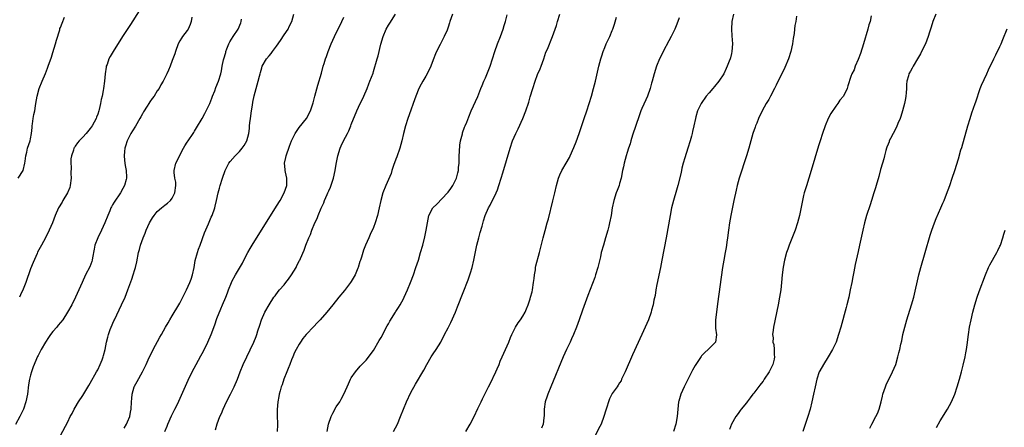
# Model space of a CAD drawing. Units: inches. Extents: x 2496000 to 2499000, y 1473000 to 1476000.
# Drawn here: x 2496710 to 2496974, y 1475252 to 1475361 of the extents above; entities that cross this region are included whole.
import ezdxf

# ---------------------------------------------------------------- set-up
doc = ezdxf.new("R2010")
doc.units = ezdxf.units.IN
doc.header["$MEASUREMENT"] = 0
doc.layers.add('LD24961473_10ft', color=120, linetype='Continuous')

msp = doc.modelspace()

# ---------------------------------------------------------------- linework, layer by layer
at = {"layer": 'LD24961473_10ft'}
for points, elevation in [([(2496756.21, 1475362.2), (2496756.09, 1475361), (2496755.83, 1475360.17), (2496755.24, 1475359), (2496755, 1475358.64), (2496753.74, 1475357), (2496753.44, 1475356.57), (2496753, 1475355.85), (2496752.58, 1475355), (2496751.87, 1475353), (2496751.68, 1475352.32), (2496751, 1475350.55), (2496750.46, 1475349), (2496750.03, 1475347.97), (2496749.58, 1475347), (2496749, 1475345.88), (2496748.57, 1475345), (2496747.97, 1475344.03), (2496747.45, 1475343), (2496747, 1475342.38), (2496746.13, 1475341), (2496745.63, 1475340.37), (2496745, 1475339.44), (2496744.71, 1475339), (2496744.25, 1475338.25), (2496743.27, 1475336.73), (2496743, 1475336.24), (2496742.53, 1475335.47), (2496742.31, 1475335), (2496741.11, 1475332.89), (2496740.33, 1475331.67), (2496739.93, 1475331), (2496738.92, 1475329), (2496738.47, 1475327.53), (2496738.29, 1475327), (2496738.17, 1475326.17), (2496738.07, 1475325), (2496738.22, 1475323.78), (2496738.28, 1475323), (2496738.35, 1475322.35), (2496738.64, 1475321), (2496738.75, 1475319.25), (2496738.74, 1475319), (2496738.64, 1475318.64), (2496738.22, 1475317), (2496737.77, 1475316.23), (2496737.09, 1475315), (2496735.43, 1475312.57), (2496735, 1475311.8), (2496734.7, 1475311.3), (2496734.55, 1475311), (2496734.25, 1475310.25), (2496733.72, 1475309), (2496732.94, 1475307), (2496731.99, 1475305), (2496731, 1475303), (2496730.27, 1475301), (2496730.06, 1475299.94), (2496729.57, 1475297.57), (2496729.48, 1475297), (2496729.39, 1475296.61), (2496728.85, 1475295.15), (2496727.77, 1475293), (2496726.8, 1475291), (2496725.03, 1475287), (2496724.03, 1475285), (2496722.92, 1475283), (2496721.61, 1475281), (2496720.44, 1475279.56), (2496720.01, 1475279), (2496719, 1475277.81), (2496718.37, 1475277), (2496717.8, 1475276.2), (2496717, 1475275), (2496715.87, 1475273), (2496715, 1475271.41), (2496714.87, 1475271.13), (2496713.68, 1475268.32), (2496713.25, 1475267), (2496713, 1475266.09), (2496712.73, 1475265), (2496712.47, 1475263.53), (2496712.16, 1475261), (2496711.77, 1475259), (2496711.07, 1475257), (2496710.11, 1475255), (2496709, 1475252.85)], 8070), ([(2496709.68, 1475319), (2496711.01, 1475321), (2496711.46, 1475323), (2496711.51, 1475323.51), (2496711.71, 1475325), (2496711.96, 1475325.96), (2496712.19, 1475327), (2496712.88, 1475329), (2496713, 1475329.52), (2496713.25, 1475331), (2496713.42, 1475332.58), (2496713.45, 1475333), (2496713.54, 1475333.54), (2496713.73, 1475335), (2496713.9, 1475336.1), (2496714.1, 1475337), (2496714.35, 1475338.35), (2496714.44, 1475339), (2496714.79, 1475341), (2496715.33, 1475343), (2496716.08, 1475345), (2496717, 1475347.09), (2496717.55, 1475348.45), (2496717.76, 1475349), (2496718.59, 1475351.41), (2496719, 1475352.72), (2496719.67, 1475355), (2496719.98, 1475355.98), (2496720.82, 1475358.82), (2496720.89, 1475359.11), (2496721, 1475359.44), (2496721.43, 1475360.57), (2496722.14, 1475362.14)], 8090), ([(2496742.14, 1475363.86), (2496739.8, 1475360.2), (2496737.7, 1475357), (2496735.14, 1475353), (2496734.36, 1475351.64), (2496734.03, 1475351), (2496733.51, 1475349.51), (2496733.32, 1475349), (2496733.26, 1475348.74), (2496732.98, 1475347), (2496732.79, 1475345), (2496732.57, 1475343), (2496732.5, 1475342.5), (2496732.21, 1475341), (2496731.94, 1475340.06), (2496731.75, 1475339), (2496731.4, 1475337.4), (2496731.28, 1475337), (2496731, 1475336.15), (2496730.68, 1475335.32), (2496730.58, 1475335), (2496729.48, 1475333), (2496729, 1475332.34), (2496727.91, 1475331), (2496727, 1475329.95), (2496726.04, 1475329), (2496725.58, 1475328.42), (2496725, 1475327.54), (2496724.76, 1475327.24), (2496724.63, 1475327), (2496724.49, 1475326.49), (2496723.98, 1475325), (2496723.84, 1475324.16), (2496723.79, 1475323), (2496723.89, 1475321.89), (2496723.77, 1475320.23), (2496723.85, 1475319), (2496723.62, 1475317), (2496723.49, 1475316.51), (2496722.94, 1475315.06), (2496721.68, 1475313), (2496721.44, 1475312.56), (2496720.47, 1475311), (2496719.61, 1475309), (2496718.89, 1475307), (2496718.02, 1475305), (2496717.04, 1475303), (2496715.94, 1475301), (2496715.59, 1475300.41), (2496714.9, 1475299.1), (2496714.76, 1475298.76), (2496713.67, 1475296.33), (2496713, 1475294.63), (2496711.72, 1475291), (2496711, 1475289.2), (2496710.3, 1475287.7), (2496710, 1475287)], 8080), ([(2496738.09, 1475251.91), (2496738.73, 1475253), (2496739, 1475253.58), (2496739.59, 1475255), (2496739.82, 1475256.18), (2496740.01, 1475257), (2496740.08, 1475259), (2496740.13, 1475259.87), (2496740.23, 1475261), (2496740.82, 1475263), (2496740.87, 1475263.13), (2496741.55, 1475264.45), (2496743.02, 1475267), (2496744, 1475269), (2496744.85, 1475270.85), (2496745.59, 1475272.41), (2496745.9, 1475273), (2496747.71, 1475276.29), (2496748.13, 1475277), (2496749.23, 1475279), (2496749.88, 1475280.12), (2496750.36, 1475281), (2496751, 1475282.02), (2496752.77, 1475285), (2496753, 1475285.42), (2496753.83, 1475287), (2496754.84, 1475289), (2496755.76, 1475291), (2496756.1, 1475291.9), (2496756.47, 1475293), (2496756.89, 1475295), (2496757.16, 1475296.84), (2496757.73, 1475299), (2496758.06, 1475299.94), (2496758.47, 1475301), (2496759.65, 1475304.35), (2496760.69, 1475306.69), (2496761.47, 1475308.53), (2496761.71, 1475309), (2496762.4, 1475311), (2496762.54, 1475311.46), (2496762.87, 1475313), (2496763.32, 1475315), (2496763.71, 1475316.29), (2496763.86, 1475317), (2496764.47, 1475319), (2496765.18, 1475321), (2496766.21, 1475323), (2496766.55, 1475323.45), (2496767.86, 1475325), (2496769, 1475326.16), (2496769.79, 1475327), (2496770.29, 1475327.71), (2496771.05, 1475329), (2496771.53, 1475331), (2496771.74, 1475332.26), (2496771.76, 1475333), (2496771.83, 1475333.83), (2496772.03, 1475335), (2496772.29, 1475337), (2496772.54, 1475338.54), (2496772.63, 1475339.37), (2496773, 1475341.09), (2496774.05, 1475345), (2496774.36, 1475346.36), (2496774.55, 1475347), (2496774.67, 1475347.33), (2496775, 1475348.59), (2496775.14, 1475349), (2496776.3, 1475351), (2496777, 1475351.83), (2496777.55, 1475352.45), (2496777.88, 1475353), (2496779, 1475354.4), (2496780.07, 1475355.93), (2496781, 1475357.42), (2496782.05, 1475359), (2496782.35, 1475359.65), (2496783.06, 1475361), (2496783.62, 1475363)], 8050), ([(2496749, 1475251), (2496749.6, 1475252.4), (2496749.84, 1475253), (2496750.84, 1475255.16), (2496751.73, 1475257), (2496752.37, 1475258.37), (2496755.23, 1475264.77), (2496756.31, 1475267), (2496757.39, 1475269), (2496758.7, 1475271.3), (2496759.41, 1475272.59), (2496760.59, 1475275), (2496761.44, 1475277), (2496762.38, 1475279.62), (2496763, 1475281.29), (2496764.06, 1475283.94), (2496764.52, 1475285), (2496765.35, 1475287), (2496765.79, 1475288.21), (2496766.11, 1475289), (2496766.88, 1475291), (2496767, 1475291.26), (2496767.98, 1475293), (2496769.82, 1475296.18), (2496770.2, 1475297), (2496771.26, 1475299), (2496771.91, 1475300.09), (2496772.43, 1475301), (2496779, 1475311.47), (2496779.94, 1475313), (2496781.06, 1475315), (2496781.72, 1475317), (2496781.71, 1475317.71), (2496781.72, 1475319), (2496781.41, 1475320.59), (2496781.31, 1475321), (2496781.28, 1475321.28), (2496781.13, 1475323), (2496781.45, 1475324.55), (2496781.52, 1475325), (2496782.45, 1475327.55), (2496783, 1475329), (2496783.98, 1475331), (2496785, 1475332.55), (2496786.98, 1475335), (2496788.05, 1475337), (2496788.8, 1475339.2), (2496789, 1475339.9), (2496789.27, 1475341), (2496790.06, 1475343.94), (2496791, 1475347.15), (2496791.51, 1475349), (2496791.75, 1475349.75), (2496792.12, 1475351), (2496792.34, 1475351.66), (2496792.82, 1475353), (2496793.63, 1475355), (2496794.54, 1475357), (2496796.49, 1475361), (2496797, 1475362.16)], 8040), ([(2496762.56, 1475251.44), (2496763.06, 1475253.06), (2496763.8, 1475255), (2496764.18, 1475255.82), (2496764.62, 1475257), (2496765.57, 1475259), (2496766.6, 1475261), (2496767.6, 1475263), (2496768.46, 1475265), (2496769.22, 1475267), (2496770.02, 1475269), (2496772.9, 1475275), (2496773.47, 1475276.53), (2496773.68, 1475277), (2496774, 1475278), (2496774.47, 1475279.53), (2496774.96, 1475281), (2496775.84, 1475283), (2496776.97, 1475285), (2496778.27, 1475287), (2496778.57, 1475287.43), (2496779.45, 1475288.55), (2496779.81, 1475289), (2496781, 1475290.37), (2496781.5, 1475291), (2496782.14, 1475291.86), (2496782.98, 1475293), (2496784.2, 1475295), (2496784.42, 1475295.58), (2496785.13, 1475296.87), (2496785.21, 1475297), (2496785.41, 1475297.41), (2496786.37, 1475299.63), (2496786.87, 1475301), (2496787.66, 1475303), (2496788.1, 1475303.9), (2496788.46, 1475305), (2496789.25, 1475307), (2496789.83, 1475308.17), (2496790.11, 1475309), (2496790.91, 1475310.91), (2496791.63, 1475312.37), (2496791.88, 1475313), (2496792.55, 1475314.56), (2496792.77, 1475315), (2496793, 1475315.58), (2496793.45, 1475316.55), (2496793.89, 1475317.89), (2496794.28, 1475319), (2496794.74, 1475321), (2496795, 1475322.74), (2496795.39, 1475325), (2496796, 1475327), (2496796.34, 1475327.66), (2496796.94, 1475329), (2496798.05, 1475331), (2496798.36, 1475331.64), (2496798.89, 1475333), (2496799, 1475333.34), (2496800.54, 1475337), (2496801, 1475338.05), (2496802.37, 1475341), (2496803.24, 1475343), (2496803.71, 1475344.29), (2496804.03, 1475345), (2496804.85, 1475347.15), (2496805, 1475347.63), (2496805.99, 1475351), (2496806.23, 1475351.77), (2496806.91, 1475354.91), (2496807.53, 1475357), (2496808.39, 1475359), (2496809, 1475360.04), (2496809.39, 1475360.61), (2496810.88, 1475363)], 8030), ([(2496826.14, 1475363), (2496825.49, 1475361), (2496825.36, 1475360.64), (2496825, 1475359.47), (2496824.7, 1475358.7), (2496823.94, 1475357), (2496822.94, 1475355.06), (2496822.86, 1475354.86), (2496821.92, 1475353), (2496821.63, 1475352.37), (2496821, 1475350.71), (2496820.32, 1475349), (2496819.92, 1475348.08), (2496819, 1475346.38), (2496818.18, 1475345), (2496817.78, 1475344.22), (2496817.11, 1475343), (2496816.33, 1475341), (2496815.65, 1475339), (2496815, 1475337.23), (2496814.23, 1475335), (2496813.58, 1475333), (2496813.03, 1475331), (2496812.58, 1475329), (2496812.05, 1475327), (2496811.28, 1475324.72), (2496811, 1475324.05), (2496810.39, 1475322.39), (2496809.93, 1475321), (2496809.74, 1475320.26), (2496809, 1475318.59), (2496808.27, 1475317), (2496807.45, 1475315), (2496806.91, 1475313), (2496806.53, 1475311), (2496806.08, 1475309), (2496805.47, 1475307), (2496805, 1475305.75), (2496804.13, 1475303.87), (2496803.69, 1475303), (2496802.82, 1475301), (2496802.31, 1475299.69), (2496802.1, 1475299), (2496801.75, 1475297.75), (2496801.5, 1475297), (2496801.35, 1475296.65), (2496800.88, 1475295), (2496800.8, 1475294.8), (2496800.03, 1475293), (2496799, 1475291.28), (2496798.82, 1475291), (2496797.16, 1475288.84), (2496795.64, 1475287), (2496794.05, 1475285), (2496792.42, 1475283), (2496790.64, 1475281), (2496789.85, 1475280.15), (2496789, 1475279.2), (2496786.95, 1475277), (2496786.05, 1475275.95), (2496785.37, 1475275), (2496785, 1475274.44), (2496784.24, 1475273), (2496783.83, 1475272.17), (2496783.32, 1475271), (2496783, 1475270.21), (2496782.52, 1475269), (2496782.12, 1475267.88), (2496781.74, 1475267), (2496780.94, 1475265), (2496780.47, 1475263.53), (2496780.26, 1475263), (2496779.92, 1475261.92), (2496779.67, 1475261), (2496779.58, 1475260.42), (2496779.29, 1475259), (2496779.14, 1475256.86), (2496779.17, 1475255), (2496779.22, 1475253.22), (2496779.19, 1475252.81), (2496779.17, 1475251)], 8020), ([(2496792.55, 1475251), (2496792.94, 1475253), (2496793.63, 1475255), (2496794.08, 1475255.92), (2496795, 1475257.63), (2496795.95, 1475259), (2496796.34, 1475259.66), (2496797.06, 1475261), (2496797.9, 1475263), (2496798.25, 1475263.75), (2496798.77, 1475265), (2496799, 1475265.38), (2496800.13, 1475267), (2496801.45, 1475268.55), (2496803, 1475270.11), (2496805, 1475272.72), (2496806.54, 1475275.46), (2496807, 1475276.21), (2496808.67, 1475279.33), (2496809, 1475279.9), (2496809.37, 1475280.63), (2496810.85, 1475283), (2496811, 1475283.22), (2496811.69, 1475284.31), (2496812.1, 1475285), (2496813, 1475286.59), (2496813.21, 1475287), (2496814.11, 1475289), (2496814.93, 1475291), (2496815.67, 1475293), (2496816.36, 1475295), (2496817.01, 1475297.01), (2496817.63, 1475299), (2496818.19, 1475301), (2496818.75, 1475303.25), (2496819, 1475304.55), (2496819.1, 1475305), (2496819.44, 1475307), (2496819.86, 1475309), (2496820.93, 1475311), (2496822, 1475312), (2496824.85, 1475315), (2496825, 1475315.19), (2496825.76, 1475316.24), (2496826.25, 1475317), (2496827, 1475318.47), (2496827.25, 1475319), (2496827.63, 1475320.37), (2496827.75, 1475321), (2496827.8, 1475321.8), (2496827.93, 1475323), (2496828, 1475325), (2496828.09, 1475326.09), (2496828.15, 1475327.85), (2496828.36, 1475329), (2496828.83, 1475330.83), (2496828.87, 1475331.13), (2496829.38, 1475332.62), (2496829.59, 1475333), (2496830.02, 1475334.02), (2496830.54, 1475335.46), (2496831.18, 1475337), (2496833, 1475340.9), (2496833.78, 1475343), (2496834.16, 1475343.84), (2496834.6, 1475345), (2496835, 1475345.87), (2496835.91, 1475348.09), (2496836.24, 1475349), (2496837.52, 1475353), (2496838.26, 1475355), (2496839.06, 1475357), (2496839.77, 1475359), (2496840.04, 1475359.96), (2496840.37, 1475361), (2496840.82, 1475362.82)], 8010), ([(2496810.34, 1475251), (2496811.38, 1475253), (2496812.22, 1475255), (2496812.99, 1475257), (2496813.85, 1475259), (2496815, 1475261.42), (2496816.27, 1475263.73), (2496818.52, 1475267.48), (2496819.3, 1475269), (2496820.46, 1475271), (2496821, 1475271.85), (2496821.76, 1475273), (2496823, 1475275.01), (2496824.07, 1475277), (2496825, 1475278.79), (2496825.73, 1475280.27), (2496826.94, 1475283), (2496827.53, 1475284.47), (2496829, 1475288.31), (2496830.34, 1475291.66), (2496830.82, 1475293), (2496831, 1475293.58), (2496831.43, 1475295), (2496831.91, 1475297), (2496832.73, 1475301), (2496833.23, 1475303), (2496833.6, 1475304.4), (2496834.13, 1475306.13), (2496834.48, 1475307.52), (2496834.95, 1475309), (2496835.8, 1475311), (2496836.26, 1475311.74), (2496837.84, 1475315), (2496838.2, 1475315.8), (2496838.62, 1475317), (2496839.23, 1475319), (2496839.63, 1475320.37), (2496841.61, 1475327), (2496842.29, 1475329), (2496843.14, 1475331), (2496843.77, 1475332.23), (2496845.06, 1475335), (2496845.86, 1475337), (2496846.62, 1475339.38), (2496847, 1475340.79), (2496847.69, 1475343), (2496848.36, 1475345), (2496849, 1475346.81), (2496849.66, 1475348.34), (2496849.92, 1475349), (2496850.64, 1475351), (2496851.24, 1475352.76), (2496851.62, 1475353.62), (2496853.03, 1475357), (2496854.07, 1475359.93), (2496854.38, 1475361), (2496855, 1475363)], 8000), ([(2496829.74, 1475251), (2496830.9, 1475253), (2496831.96, 1475255), (2496833, 1475257.15), (2496833.86, 1475259), (2496834.25, 1475259.75), (2496834.82, 1475261), (2496835.83, 1475263), (2496836.24, 1475263.76), (2496837.79, 1475267), (2496838.16, 1475267.84), (2496838.66, 1475269), (2496839, 1475269.83), (2496839.51, 1475271), (2496839.94, 1475272.06), (2496841.25, 1475275), (2496841.75, 1475276.25), (2496842.09, 1475277), (2496843.08, 1475279), (2496843.82, 1475280.18), (2496844.41, 1475281), (2496845, 1475281.93), (2496845.63, 1475283), (2496846.05, 1475283.95), (2496846.47, 1475285), (2496847, 1475286.56), (2496847.13, 1475287), (2496847.51, 1475288.49), (2496847.6, 1475289), (2496847.91, 1475291), (2496848.05, 1475292.05), (2496848.13, 1475293), (2496848.39, 1475294.39), (2496848.46, 1475295), (2496848.56, 1475295.44), (2496849.52, 1475299), (2496850.53, 1475303), (2496851.04, 1475304.96), (2496851.59, 1475307), (2496851.9, 1475308.1), (2496853.12, 1475312.88), (2496853.6, 1475315), (2496854.04, 1475317), (2496854.61, 1475319), (2496855, 1475319.89), (2496855.52, 1475321), (2496856.69, 1475323), (2496857.51, 1475324.49), (2496857.77, 1475325), (2496858.76, 1475327.24), (2496859.32, 1475328.68), (2496860.14, 1475331), (2496861.51, 1475335), (2496862.16, 1475337), (2496863.42, 1475341), (2496864.02, 1475343), (2496864.55, 1475345), (2496865.45, 1475349), (2496865.94, 1475351), (2496866.22, 1475351.78), (2496866.58, 1475353), (2496867, 1475354.04), (2496867.42, 1475355), (2496867.94, 1475356.06), (2496868.35, 1475357), (2496869, 1475358.64), (2496869.16, 1475359), (2496869.66, 1475360.34), (2496870.2, 1475362.2)], 7990), ([(2496901.51, 1475363), (2496901.06, 1475361), (2496900.98, 1475359), (2496901.13, 1475357.13), (2496901.24, 1475355), (2496901.11, 1475353), (2496901, 1475352.44), (2496900.7, 1475351.3), (2496900.62, 1475351), (2496900.4, 1475350.4), (2496899.86, 1475349), (2496899.57, 1475348.43), (2496898.95, 1475347), (2496897.65, 1475345), (2496896.42, 1475343.58), (2496895.98, 1475343), (2496895, 1475341.89), (2496894.24, 1475341), (2496892.84, 1475339), (2496891.9, 1475337), (2496891.43, 1475335.43), (2496891.32, 1475335), (2496890.9, 1475333), (2496890.54, 1475331.46), (2496890.46, 1475331), (2496890.27, 1475330.27), (2496889.93, 1475329), (2496889.3, 1475327), (2496888.46, 1475324.46), (2496888.04, 1475323), (2496887.7, 1475321.7), (2496887.47, 1475320.53), (2496886.57, 1475317), (2496886.22, 1475315.79), (2496885.44, 1475313), (2496884.94, 1475311), (2496884.52, 1475309), (2496883.44, 1475303), (2496882.34, 1475297), (2496881.95, 1475295), (2496881, 1475290.41), (2496880.74, 1475289), (2496880.51, 1475287.49), (2496880.21, 1475286.21), (2496879.99, 1475285), (2496879.57, 1475283.57), (2496879.42, 1475283), (2496878.7, 1475281), (2496877.86, 1475279), (2496877, 1475277.07), (2496874.46, 1475271.54), (2496872.49, 1475267), (2496871.96, 1475265.96), (2496871.51, 1475265), (2496871.37, 1475264.63), (2496871, 1475264.07), (2496870.6, 1475263.4), (2496870.3, 1475263), (2496869, 1475261.19), (2496868.89, 1475261), (2496868.26, 1475259.73), (2496867.98, 1475259), (2496867.54, 1475257.54), (2496867.26, 1475256.74), (2496866.78, 1475255), (2496866.03, 1475253), (2496865.7, 1475252.3), (2496863.99, 1475249)], 7970), ([(2496918.48, 1475362.48), (2496918.24, 1475361), (2496918.02, 1475359.98), (2496917.93, 1475359), (2496917.78, 1475357.78), (2496917.51, 1475356.49), (2496917.33, 1475355), (2496916.93, 1475353), (2496916.27, 1475351), (2496915.3, 1475348.7), (2496913, 1475343.9), (2496912.54, 1475343), (2496911.48, 1475341), (2496911, 1475340.12), (2496910.34, 1475339), (2496909.26, 1475337), (2496908.29, 1475335), (2496907.76, 1475333.76), (2496907.45, 1475333), (2496907.35, 1475332.65), (2496906.75, 1475331), (2496906.19, 1475329), (2496905.67, 1475327), (2496905.06, 1475325), (2496903.07, 1475319), (2496902.51, 1475317), (2496902.22, 1475315.78), (2496901.62, 1475313), (2496900.83, 1475309), (2496900.47, 1475307), (2496900.18, 1475305), (2496899.96, 1475303), (2496899.78, 1475301.78), (2496899.69, 1475301), (2496899.6, 1475300.4), (2496899.31, 1475299), (2496898.92, 1475297), (2496898.61, 1475295), (2496897.29, 1475285.29), (2496896.94, 1475283), (2496896.7, 1475281), (2496896.75, 1475279.25), (2496896.74, 1475278.74), (2496897.02, 1475276.98), (2496896.72, 1475275), (2496894.77, 1475273), (2496893.82, 1475272.18), (2496893, 1475271.32), (2496892.85, 1475271.15), (2496891.28, 1475268.72), (2496890.58, 1475267.42), (2496888.32, 1475263), (2496887.41, 1475261), (2496886.86, 1475259.14), (2496886.83, 1475259), (2496886.61, 1475257), (2496886.45, 1475255), (2496886.06, 1475253), (2496885.42, 1475251)], 7960), ([(2496938.49, 1475362.49), (2496938.2, 1475361), (2496937.84, 1475360.16), (2496937.59, 1475359), (2496936.43, 1475355), (2496935.57, 1475352.43), (2496935, 1475350.82), (2496934.22, 1475349), (2496933.95, 1475348.05), (2496933.26, 1475347), (2496933, 1475346.23), (2496932.25, 1475343.75), (2496932.06, 1475343), (2496931.02, 1475341), (2496930.1, 1475339.9), (2496929.57, 1475339), (2496929, 1475338.26), (2496927.68, 1475336.32), (2496926.98, 1475335.02), (2496926.11, 1475333), (2496925.4, 1475331), (2496924.77, 1475329), (2496924.36, 1475327.64), (2496922.4, 1475321), (2496921.79, 1475319), (2496921.1, 1475316.9), (2496920.5, 1475315), (2496920.35, 1475314.35), (2496920.01, 1475313), (2496919.23, 1475309), (2496918.74, 1475307), (2496918.08, 1475305), (2496916.48, 1475301), (2496916.08, 1475299.92), (2496915.79, 1475299), (2496915.25, 1475297), (2496914.89, 1475295.11), (2496914.64, 1475293), (2496914.45, 1475291), (2496914.21, 1475289), (2496913.88, 1475287), (2496913.5, 1475285), (2496912.31, 1475279), (2496912.21, 1475278.21), (2496912.01, 1475277), (2496912.16, 1475276.16), (2496912.12, 1475275), (2496912.38, 1475274.38), (2496912.47, 1475273), (2496912.43, 1475271.57), (2496912.52, 1475271), (2496912.41, 1475270.41), (2496912.08, 1475269), (2496911.12, 1475267), (2496909.78, 1475265), (2496909.5, 1475264.5), (2496909, 1475263.88), (2496908.59, 1475263.41), (2496907, 1475261.27), (2496906.76, 1475261), (2496906, 1475260), (2496905.2, 1475259), (2496905, 1475258.71), (2496903.58, 1475257), (2496903.37, 1475256.63), (2496903, 1475256.13), (2496902.49, 1475255.51), (2496902.13, 1475255), (2496901.04, 1475253), (2496900.46, 1475251.54)], 7950), ([(2496955.79, 1475363), (2496955.03, 1475360.97), (2496954.52, 1475359.48), (2496954.41, 1475359), (2496954.16, 1475358.16), (2496953.79, 1475357), (2496953, 1475355), (2496952.01, 1475353), (2496951.66, 1475352.34), (2496950.91, 1475351), (2496949.74, 1475349), (2496949.49, 1475348.51), (2496949, 1475347.73), (2496948.59, 1475347), (2496948.46, 1475346.46), (2496948.03, 1475345), (2496947.92, 1475344.08), (2496947.91, 1475343), (2496947.84, 1475341.84), (2496947.75, 1475341), (2496947.65, 1475340.35), (2496947.41, 1475339), (2496946.91, 1475337), (2496946.47, 1475335.53), (2496946.25, 1475335), (2496945.65, 1475333.65), (2496945.3, 1475332.7), (2496944.34, 1475331), (2496943.62, 1475329.62), (2496943.33, 1475329), (2496943.26, 1475328.74), (2496943, 1475328.14), (2496942.7, 1475327.3), (2496942.57, 1475327), (2496942.38, 1475326.38), (2496942.02, 1475325), (2496941.84, 1475324.16), (2496941.48, 1475323), (2496941, 1475321.29), (2496940.55, 1475319.45), (2496939.83, 1475317), (2496939.62, 1475316.38), (2496939.21, 1475315), (2496938.57, 1475313), (2496938.16, 1475311.84), (2496937.23, 1475309), (2496936.67, 1475307), (2496936.21, 1475305), (2496935.38, 1475301), (2496935, 1475299.3), (2496934.17, 1475295.83), (2496933.8, 1475293.8), (2496933.52, 1475292.48), (2496933.26, 1475291), (2496932.87, 1475289), (2496932.45, 1475287), (2496931.97, 1475285), (2496931.77, 1475284.23), (2496930.31, 1475279), (2496929.73, 1475277), (2496929.05, 1475275), (2496928.14, 1475273), (2496926.96, 1475271), (2496925.64, 1475269), (2496924.7, 1475267.3), (2496924.56, 1475267), (2496923.89, 1475265), (2496923.41, 1475263), (2496923, 1475261.06), (2496922.59, 1475259), (2496922.11, 1475257), (2496921.5, 1475255), (2496920.16, 1475251)], 7940), ([(2496721, 1475249.94), (2496723, 1475253.63), (2496723.62, 1475255), (2496724.15, 1475255.85), (2496724.66, 1475257), (2496725, 1475257.47), (2496725.87, 1475259), (2496727, 1475260.65), (2496728.62, 1475263.38), (2496729, 1475263.97), (2496730.7, 1475267), (2496731, 1475267.57), (2496731.7, 1475269), (2496732.19, 1475270.19), (2496732.5, 1475271), (2496732.59, 1475271.41), (2496733.04, 1475273), (2496733.4, 1475275), (2496733.72, 1475276.28), (2496733.87, 1475277), (2496734.34, 1475278.34), (2496734.59, 1475279), (2496735.34, 1475280.66), (2496735.48, 1475281), (2496737.43, 1475285), (2496738.34, 1475287), (2496739.11, 1475289), (2496740.16, 1475291.84), (2496740.55, 1475293), (2496741, 1475294.5), (2496741.17, 1475295), (2496741.5, 1475296.5), (2496741.97, 1475299), (2496742.2, 1475299.8), (2496742.51, 1475301), (2496743.22, 1475303), (2496743.75, 1475304.25), (2496744.01, 1475305), (2496744.89, 1475307), (2496745.67, 1475308.33), (2496746.12, 1475309), (2496747, 1475310.03), (2496748.08, 1475311), (2496749, 1475311.74), (2496749.75, 1475312.25), (2496750.55, 1475313), (2496751, 1475313.6), (2496751.66, 1475315), (2496751.93, 1475317), (2496751.92, 1475317.92), (2496751.73, 1475319), (2496751.5, 1475320.5), (2496751.5, 1475321), (2496752, 1475323), (2496754.01, 1475327), (2496754.36, 1475327.64), (2496755, 1475328.59), (2496755.25, 1475329), (2496756.59, 1475331), (2496756.75, 1475331.25), (2496757, 1475331.58), (2496757.55, 1475332.45), (2496759.05, 1475335), (2496759.71, 1475336.29), (2496760.13, 1475337), (2496761.07, 1475339), (2496761.58, 1475340.42), (2496761.84, 1475341), (2496762.38, 1475342.38), (2496762.71, 1475343.29), (2496763.39, 1475345), (2496764.02, 1475347), (2496764.2, 1475347.8), (2496764.4, 1475349), (2496764.74, 1475350.74), (2496764.81, 1475351), (2496765.34, 1475352.66), (2496765.41, 1475353), (2496765.66, 1475353.66), (2496766.21, 1475355), (2496766.47, 1475355.53), (2496767.36, 1475357), (2496768.64, 1475359), (2496769.37, 1475360.63), (2496769.5, 1475361), (2496769.62, 1475361.62)], 8060), ([(2496887, 1475361.98), (2496886.64, 1475361), (2496886.13, 1475359.87), (2496885.77, 1475359), (2496884.78, 1475357), (2496884.16, 1475355.84), (2496882.69, 1475353), (2496882.17, 1475351.83), (2496881.73, 1475351), (2496880.89, 1475349), (2496880.23, 1475347), (2496879.74, 1475345), (2496879.57, 1475344.43), (2496879.2, 1475343), (2496878.46, 1475341), (2496877.99, 1475340.01), (2496877, 1475337.68), (2496876.73, 1475337), (2496876.27, 1475335.73), (2496874.49, 1475330.49), (2496874.02, 1475329), (2496873.81, 1475328.19), (2496873.39, 1475327), (2496873, 1475325.82), (2496872.75, 1475325), (2496872.21, 1475323), (2496872.03, 1475322.03), (2496871.81, 1475321), (2496871.43, 1475319), (2496871, 1475317.52), (2496870.84, 1475317), (2496870.34, 1475315.66), (2496870.06, 1475315), (2496869.42, 1475313), (2496869.03, 1475311), (2496868.69, 1475309), (2496868.29, 1475307), (2496868.08, 1475306.08), (2496867.81, 1475305), (2496867.25, 1475303), (2496866.64, 1475301), (2496866.08, 1475299), (2496865.83, 1475297.83), (2496865.19, 1475295), (2496864.55, 1475293), (2496864.31, 1475292.31), (2496862.48, 1475287.52), (2496861, 1475283.52), (2496860.15, 1475281), (2496859.44, 1475279), (2496858.63, 1475277), (2496858.13, 1475275.87), (2496857.7, 1475275), (2496856.76, 1475273), (2496855.89, 1475271), (2496852.52, 1475263), (2496851.72, 1475261), (2496851.56, 1475260.44), (2496851.07, 1475259), (2496850.73, 1475257), (2496850.73, 1475255.27), (2496850.64, 1475254.64), (2496850.52, 1475253), (2496850.08, 1475251.92)], 7980), ([(2496938.08, 1475251.92), (2496938.63, 1475253), (2496939.74, 1475255), (2496940.13, 1475255.87), (2496940.62, 1475257), (2496941.16, 1475259), (2496941.49, 1475260.51), (2496941.63, 1475261), (2496942, 1475262), (2496942.32, 1475263), (2496942.51, 1475263.49), (2496943.16, 1475264.84), (2496943.5, 1475265.49), (2496944.21, 1475267), (2496945.05, 1475269), (2496945.65, 1475271), (2496945.93, 1475272.07), (2496946.14, 1475273), (2496946.43, 1475274.43), (2496946.66, 1475275.34), (2496947, 1475277), (2496947.48, 1475279), (2496948.05, 1475281), (2496949.33, 1475285), (2496949.87, 1475287), (2496951.28, 1475293), (2496951.8, 1475295), (2496952.93, 1475299), (2496954.32, 1475303.68), (2496954.74, 1475305), (2496955.44, 1475307), (2496955.88, 1475308.12), (2496957.16, 1475311), (2496957.7, 1475312.3), (2496958.02, 1475313), (2496958.7, 1475314.7), (2496959.54, 1475317), (2496960.24, 1475319), (2496960.9, 1475321), (2496961.88, 1475324.12), (2496962.55, 1475326.55), (2496962.77, 1475327.23), (2496964.43, 1475333), (2496965.04, 1475335), (2496965.51, 1475336.49), (2496966.37, 1475339), (2496966.51, 1475339.49), (2496967.75, 1475343), (2496968.09, 1475343.91), (2496969.46, 1475347), (2496969.97, 1475348.03), (2496970.41, 1475349), (2496971, 1475350.18), (2496971.39, 1475351), (2496971.94, 1475352.06), (2496973, 1475354.26), (2496973.33, 1475355), (2496973.83, 1475356.17), (2496974.94, 1475359.06)], 7930), ([(2496955.95, 1475252.05), (2496957, 1475253.82), (2496958.96, 1475257), (2496960.05, 1475259), (2496960.91, 1475261), (2496961.58, 1475263), (2496962.17, 1475265), (2496962.72, 1475267), (2496963.18, 1475268.82), (2496963.67, 1475271), (2496963.87, 1475272.13), (2496964.06, 1475273), (2496964.26, 1475274.26), (2496964.6, 1475277), (2496964.88, 1475279), (2496965.27, 1475281), (2496965.76, 1475283), (2496966.3, 1475285), (2496966.93, 1475287.07), (2496967.45, 1475288.55), (2496969.11, 1475293), (2496969.93, 1475295), (2496970.27, 1475295.73), (2496972.16, 1475299), (2496972.43, 1475299.57), (2496973, 1475300.69), (2496973.14, 1475301), (2496973.82, 1475303), (2496974.07, 1475303.93), (2496974.42, 1475305)], 7920)]:
    msp.add_lwpolyline(points, dxfattribs=dict(at, elevation=elevation))

doc.saveas('drawing.dxf')
